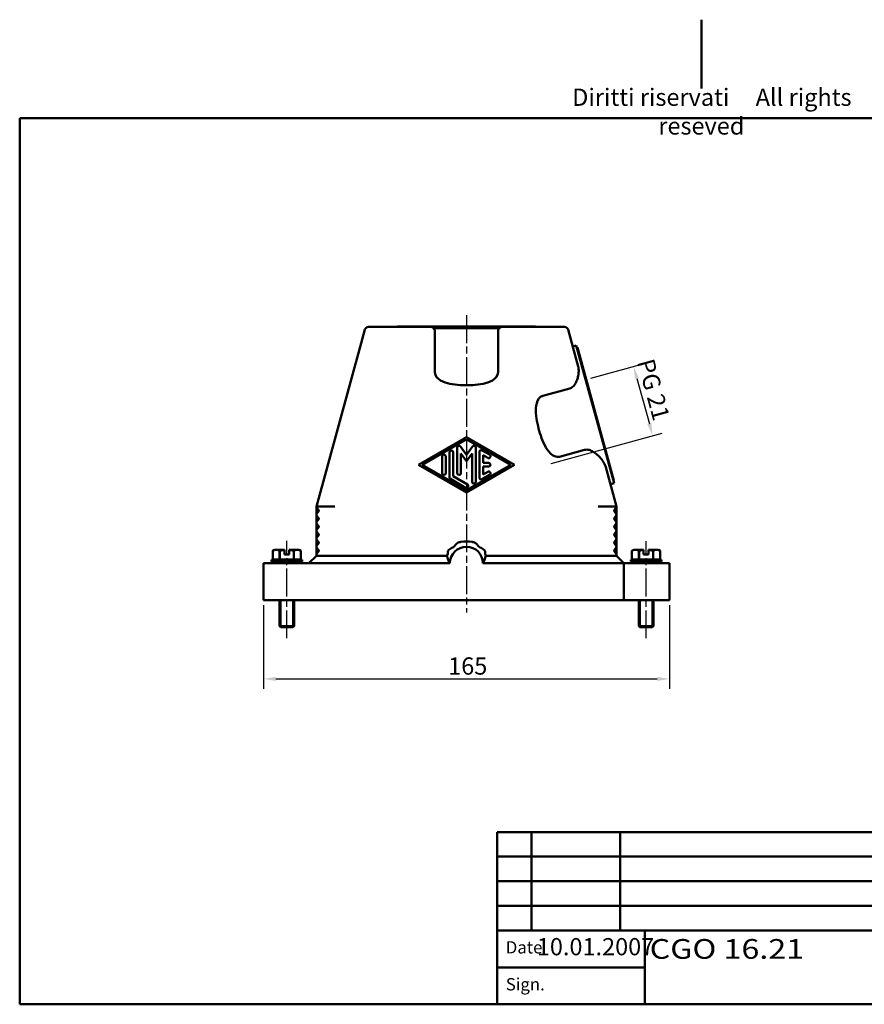
# Model space of a CAD drawing. Extents: x 20 to 574, y 20 to 420.
# Drawn here: x 20 to 363, y 20 to 420 of the extents above; entities that cross this region are included whole.
import ezdxf
from ezdxf.enums import TextEntityAlignment as Align

# ---------------------------------------------------------------- set-up
doc = ezdxf.new("R2010")
doc.units = 0
doc.header["$LTSCALE"] = 2
doc.linetypes.add('CHAIN', pattern=[0.3543, 0.2362, -0.0295, 0.0591, -0.0295])
doc.linetypes.add('DASH_DOT', pattern=[0.37, 0.24, -0.06, 0.01, -0.06])
for name, color, linetype, lineweight in [('Bemaßungen(TC_020513_DIN)', 7, 'Continuous', 25), ('Gewinde(TC_020513_DIN)', 7, 'Continuous', 25), ('Mittellinie(TC_020513_DIN)', 7, 'DASH_DOT', 25), ('Schraffur', 179, 'Continuous', 9), ('Sichtbare Kanten(TC_020513_DIN)', 7, 'Continuous', 50), ('Skizziergeometrie(ISO)', 7, 'Continuous', 50), ('Symbole(ISO)', 7, 'Continuous', 25)]:
    doc.layers.add(name, color=color, linetype=linetype, lineweight=lineweight)
doc.styles.add('Aktuell-BSI', font='ARIAL.TTF')
doc.styles.add('Kopie von TC 5 mm', font='ARIAL.TTF', dxfattribs={"width": 1.2})
doc.styles.add('TC 2_5 mm', font='ARIAL.TTF', dxfattribs={"width": 0.9})
doc.styles.add('TC 3_5 mm', font='ARIAL.TTF', dxfattribs={"width": 0.8})
doc.styles.add('TC 5 mm', font='ARIAL.TTF', dxfattribs={"width": 0.9})
doc.dimstyles.new('STANDARD-TC_020513_DIN', dxfattribs={"dimscale": 2, "dimtxt": 3.5, "dimasz": 2.5, "dimexe": 2, "dimexo": 1, "dimgap": 0.8, "dimtad": 1, "dimrnd": 1e-08, "dimzin": 12, "dimtxsty": 'Aktuell-BSI', "dimcen": 0.09, "dimdle": 10, "dimclrd": 7, "dimclre": 7, "dimclrt": 7, "dimadec": 0, "dimazin": 3, "dimtfac": 1, "dimtmove": 0, "dimatfit": 3, "dimfxl": 1, "dimtolj": 1, "dimtzin": 0, "dimlwd": 25, "dimlwe": 25, "dimarcsym": 0})

# ---------------------------------------------------------------- blocks, each defined once
blk = doc.blocks.new('Ränder Ilme Rahmen A4 quer')
at = {"layer": 'Skizziergeometrie(ISO)'}
for p, q in [((148.5, 210), (148.5, 196)), ((10, 10), (10, 190)), ((10, 190), (287, 190)), ((10, 10), (287, 10))]:
    blk.add_line(p, q, dxfattribs=at)
at = {"layer": 'Symbole(ISO)', "color": 7, "insert": (148.5, 196), "char_height": 3.5, "attachment_point": 2, "style": 'TC 2_5 mm'}
blk.add_mtext('\\fISOCPEUR|b0|i0;\\H3.5000;    Diritti riservati     All rights reseved', dxfattribs=at)
blk = doc.blocks.new('Schriftfelder Ilme')
at = {"layer": 'Schraffur'}
h = blk.add_hatch(color=7, dxfattribs=at)
edge = h.paths.add_edge_path()
edge.add_line((188.49, 14.02), (186.32, 15.27))
edge.add_line((186.32, 15.27), (186.32, 19.94))
edge.add_arc((185.99, 19.94), 0.333, 0, 180)
edge.add_line((185.66, 19.94), (185.66, 15.27))
edge.add_arc((186.32, 15.27), 0.667, 180, 240.0184)
edge.add_line((185.99, 14.69), (188.16, 13.44))
edge.add_arc((188.32, 13.73), 0.333, 240.0184, 420.0184)
h = blk.add_hatch(color=7, dxfattribs=at)
edge = h.paths.add_edge_path()
edge.add_line((188.66, 18.85), (187.48, 20.89))
edge.add_arc((187.25, 20.75), 0.265, 30, 180)
edge.add_line((186.99, 20.75), (186.99, 15.85))
edge.add_arc((187.32, 15.85), 0.333, 180, 360)
edge.add_line((187.66, 15.85), (187.66, 19.25))
edge.add_line((187.66, 19.25), (188.51, 17.77))
edge.add_arc((188.66, 17.85), 0.167, 210, 330)
edge.add_line((188.8, 17.77), (189.66, 19.25))
edge.add_line((189.66, 19.25), (189.66, 14.29))
edge.add_arc((189.99, 14.29), 0.333, 180, 360)
edge.add_line((190.32, 14.29), (190.32, 20.75))
edge.add_arc((190.06, 20.75), 0.265, 0, 150)
edge.add_line((189.83, 20.89), (188.66, 18.85))
h = blk.add_hatch(color=7, dxfattribs=at)
edge = h.paths.add_edge_path()
edge.add_arc((192.69, 15.85), 0.333, 299.9816, 479.9816)
edge.add_line((192.52, 16.14), (191.66, 15.63))
edge.add_line((191.66, 15.63), (191.66, 17.17))
edge.add_line((191.66, 17.17), (192.69, 17.17))
edge.add_arc((192.69, 17.5), 0.333, 270, 450)
edge.add_line((192.69, 17.83), (191.66, 17.83))
edge.add_line((191.66, 17.83), (191.66, 19.37))
edge.add_line((191.66, 19.37), (192.52, 18.87))
edge.add_arc((192.69, 19.15), 0.333, 240.0184, 420.0184)
edge.add_line((192.86, 19.44), (191.49, 20.23))
edge.add_arc((191.32, 19.94), 0.333, 60.0184, 180)
edge.add_line((190.99, 19.94), (190.99, 15.06))
edge.add_arc((191.32, 15.06), 0.333, 180, 299.9816)
edge.add_line((191.49, 14.77), (192.86, 15.56))
h = blk.add_hatch(color=7, dxfattribs=at)
edge = h.paths.add_edge_path()
edge.add_arc((184.66, 19.15), 0.333, 0, 180)
edge.add_line((184.32, 19.15), (184.32, 15.85))
edge.add_arc((184.66, 15.85), 0.333, 180, 360)
edge.add_line((184.99, 15.85), (184.99, 19.15))
for p, q in [((186.99, 20.75), (186.99, 15.85)), ((188.66, 18.85), (187.48, 20.89)), ((189.83, 20.89), (188.66, 18.85)), ((190.32, 14.29), (190.32, 20.75)), ((191.49, 20.23, 10), (192.86, 19.44, 10)), ((184.32, 15.85, 10), (184.32, 19.15, 10)), ((184.99, 19.15, 10), (184.99, 15.85, 10)), ((185.66, 19.94), (185.66, 15.27)), ((186.32, 15.27), (186.32, 19.94)), ((187.66, 19.25), (188.51, 17.77)), ((187.66, 15.85), (187.66, 19.25)), ((188.8, 17.77), (189.66, 19.25)), ((189.66, 19.25), (189.66, 14.29)), ((190.99, 15.06, 10), (190.99, 19.94, 10)), ((191.66, 19.37, 10), (191.66, 17.83, 10)), ((192.52, 18.87, 10), (191.66, 19.37, 10)), ((191.66, 17.83, 10), (192.69, 17.83, 10)), ((191.66, 17.17, 10), (191.66, 15.63, 10)), ((192.69, 17.17, 10), (191.66, 17.17, 10)), ((191.66, 15.63, 10), (192.52, 16.14, 10)), ((185.99, 14.69), (188.16, 13.44)), ((188.49, 14.02), (186.32, 15.27)), ((192.86, 15.56, 10), (191.49, 14.77, 10))]:
    blk.add_line(p, q)
for centre, radius, start, end in [((185.99, 19.94), 0.333, 0, 180), ((187.25, 20.75), 0.265, 30, 180), ((190.06, 20.75), 0.265, 0, 150), ((191.32, 19.94, 10), 0.333, 60.0184, 180), ((184.66, 19.15, 10), 0.333, 0, 180), ((192.69, 19.15, 10), 0.333, 240.0184, 60.0184), ((188.66, 17.85), 0.167, 210, 330), ((192.69, 15.85, 10), 0.333, 299.9816, 119.9816), ((192.69, 17.5, 10), 0.333, 270, 90), ((184.66, 15.85, 10), 0.333, 180, 0), ((186.32, 15.27), 0.667, 180, 240.0184), ((187.32, 15.85), 0.333, 180, 0), ((188.32, 13.73), 0.333, 240.0184, 60.0184), ((189.99, 14.29), 0.333, 180, 0), ((191.32, 15.06, 10), 0.333, 180, 299.9816)]:
    blk.add_arc(centre, radius, start, end)
at = {"layer": 'Skizziergeometrie(ISO)'}
for p, q in [((19.98, 45), (199.98, 45)), ((19.98, 45), (19.98, 10)), ((26.98, 45), (26.98, 25)), ((44.98, 45), (44.98, 25)), ((19.98, 40), (199.98, 40)), ((19.98, 35), (199.98, 35)), ((19.98, 30), (199.98, 30)), ((19.98, 25), (199.98, 25)), ((49.98, 10), (49.98, 25)), ((159.98, 25), (159.98, 10)), ((177.33, 25), (177.33, 10)), ((180.24, 17.65), (188.66, 22.5)), ((188.66, 22.5), (197.07, 17.65)), ((186.99, 15.85), (186.99, 20.75)), ((187.48, 20.89), (188.66, 18.85)), ((189.83, 20.89), (188.66, 18.85)), ((190.32, 14.29), (190.32, 20.75)), ((191.49, 20.23), (192.86, 19.44)), ((184.32, 15.85), (184.32, 19.15)), ((184.99, 19.15), (184.99, 15.85)), ((185.66, 15.27), (185.66, 19.94)), ((186.32, 19.94), (186.32, 15.27)), ((187.66, 19.25), (187.66, 15.85)), ((188.51, 17.77), (187.66, 19.25)), ((189.66, 19.25), (188.8, 17.77)), ((189.66, 14.29), (189.66, 19.25)), ((190.99, 15.06), (190.99, 19.94)), ((191.66, 19.37), (191.66, 17.83)), ((192.52, 18.87), (191.66, 19.37)), ((19.98, 17.5), (49.98, 17.5)), ((188.66, 12.5), (180.24, 17.36)), ((197.07, 17.36), (188.66, 12.5)), ((191.66, 17.83), (192.69, 17.83)), ((191.66, 17.17), (191.66, 15.63)), ((192.69, 17.17), (191.66, 17.17)), ((191.66, 15.63), (192.52, 16.14)), ((188.16, 13.44), (185.99, 14.69)), ((186.32, 15.27), (188.49, 14.02)), ((192.86, 15.56), (191.49, 14.77))]:
    blk.add_line(p, q, dxfattribs=at)
for centre, radius, start, end in [((185.99, 19.94), 0.333, 0, 180), ((187.25, 20.75), 0.265, 30, 180), ((190.06, 20.75), 0.265, 0, 150), ((191.32, 19.94), 0.333, 60.0184, 180), ((184.66, 19.15), 0.333, 0, 180), ((192.69, 19.15), 0.333, 240.0184, 60.0184), ((180.32, 17.5), 0.167, 119.9816, 240.0184), ((188.66, 17.85), 0.167, 210, 330), ((192.69, 15.85), 0.333, 299.9816, 119.9816), ((192.69, 17.5), 0.333, 270, 90), ((196.99, 17.5), 0.167, 299.9816, 60.0184), ((184.66, 15.85), 0.333, 180, 0), ((186.32, 15.27), 0.667, 180, 240.0184), ((187.32, 15.85), 0.333, 180, 0), ((188.32, 13.73), 0.333, 240.0184, 60.0184), ((189.99, 14.29), 0.333, 180, 0), ((191.32, 15.06), 0.333, 180, 299.9816)]:
    blk.add_arc(centre, radius, start, end, dxfattribs=at)
at = {"layer": 'Symbole(ISO)', "color": 7}
for s, insert, char_height, width, attachment_point, style in [('Scale', (168.66, 22.5), 2.5, 17.3406, 5, 'TC 2_5 mm'), (' Date', (20.98, 21.25), 2.5, 8.9975, 4, 'TC 2_5 mm'), ('10.01.2007', (39.98, 21.25), 3.5, 20.9533, 5, 'TC 3_5 mm'), (' Sign.', (20.98, 13.75), 2.5, 8.971, 4, 'TC 2_5 mm')]:
    blk.add_mtext(s, dxfattribs=dict(at, insert=insert, char_height=char_height, width=width, attachment_point=attachment_point, style=style))
at = {"layer": 'Symbole(ISO)', "color": 7, "style": 'Kopie von TC 5 mm', "width": 1.2}
blk.add_attdef('BAUTEILNUMMER', text='', height=4, dxfattribs=at).set_placement((50.98, 21.25), align=Align.MIDDLE_LEFT)
at = {"layer": 'Symbole(ISO)', "color": 7, "style": 'TC 5 mm', "width": 0.9}
blk.add_attdef('FirstViewScale', text='', height=5, dxfattribs=at).set_placement((168.66, 15), align=Align.MIDDLE_CENTER)
blk = doc.blocks.new('*D11')
at = {"layer": 'Bemaßungen(TC_020513_DIN)', "color": 7, "linetype": 'Continuous', "lineweight": 25}
for p, q in [((252.14, 274.35), (273.36, 280.16)), ((270.82, 274.28), (275.87, 255.86)), ((236.01, 239.75), (281.05, 252.09))]:
    blk.add_line(p, q, dxfattribs=at)
at = {"layer": 'Bemaßungen(TC_020513_DIN)', "color": 7, "linetype": 'Continuous'}
for points in [[(271.62, 274.5), (270.02, 274.06), (269.5, 279.11)], [(276.67, 256.08), (275.06, 255.64), (277.19, 251.04)]]:
    blk.add_solid(points, dxfattribs=at)
at = {"layer": 'Defpoints', "color": 0, "linetype": 'Continuous'}
for p in [(250.21, 273.82), (277.19, 251.04), (234.08, 239.23)]:
    blk.add_point(p, dxfattribs=at)
at = {"layer": 'Bemaßungen(TC_020513_DIN)', "color": 7, "linetype": 'Continuous', "lineweight": 25, "insert": (277.06, 284.94), "char_height": 7, "attachment_point": 1, "rotation": 285.32, "style": 'Aktuell-BSI'}
blk.add_mtext('\\A1; PG 21', dxfattribs=at)
blk = doc.blocks.new('*D12')
at = {"layer": 'Bemaßungen(TC_020513_DIN)', "color": 7, "linetype": 'Continuous', "lineweight": 25}
for p, q in [((119.05, 182.19), (119.05, 148.19)), ((284.05, 182.19), (284.05, 148.19)), ((124.05, 152.19), (279.05, 152.19))]:
    blk.add_line(p, q, dxfattribs=at)
at = {"layer": 'Bemaßungen(TC_020513_DIN)', "color": 7, "linetype": 'Continuous'}
for points in [[(124.05, 153.02), (124.05, 151.35), (119.05, 152.19)], [(279.05, 153.02), (279.05, 151.35), (284.05, 152.19)]]:
    blk.add_solid(points, dxfattribs=at)
at = {"layer": 'Defpoints', "color": 0, "linetype": 'Continuous'}
for p in [(119.05, 184.19), (284.05, 184.19), (284.05, 152.19)]:
    blk.add_point(p, dxfattribs=at)
at = {"layer": 'Bemaßungen(TC_020513_DIN)', "color": 7, "linetype": 'Continuous', "lineweight": 25, "insert": (194.12, 160.93), "char_height": 7, "attachment_point": 1, "style": 'Aktuell-BSI'}
blk.add_mtext('\\A1;165', dxfattribs=at)

msp = doc.modelspace()

# ---------------------------------------------------------------- linework, layer by layer
at = {"layer": 'Gewinde(TC_020513_DIN)'}
for p, q in [((126.153, 184.187), (126.153, 173.687)), ((130.955, 173.687), (130.955, 184.187)), ((272.153, 184.187), (272.153, 173.687)), ((276.955, 173.687), (276.955, 184.187))]:
    msp.add_line(p, q, dxfattribs=at)
at = {"layer": 'Mittellinie(TC_020513_DIN)', "linetype": 'CHAIN', "ltscale": 23.990969}
for p, q in [((201.554, 299.959), (201.554, 179.187)), ((128.554, 168.687), (128.554, 208.3)), ((274.554, 168.687), (274.554, 208.198))]:
    msp.add_line(p, q, dxfattribs=at)
at = {"layer": 'Sichtbare Kanten(TC_020513_DIN)'}
for p, q in [((160.251, 294.083), (158.747, 288.593)), ((165.194, 295.187), (161.698, 295.187)), ((186.993, 295.187), (165.194, 295.187)), ((173.554, 295.387), (229.554, 295.387)), ((173.554, 295.387), (173.554, 295.187)), ((186.993, 295.187), (216.114, 295.187)), ((215.145, 294.687), (187.963, 294.687)), ((188.708, 276.687), (188.708, 293.687)), ((214.399, 293.687), (214.399, 276.687)), ((237.913, 295.187), (216.114, 295.187)), ((229.554, 295.387), (229.554, 295.187)), ((241.409, 295.187), (237.913, 295.187)), ((242.856, 294.083), (244.36, 288.593)), ((158.747, 288.593), (140.554, 222.187)), ((244.36, 288.593), (246.945, 279.158)), ((246.199, 287.704), (244.715, 287.297)), ((246.199, 287.704), (261.523, 231.765)), ((246.656, 286.792), (246.463, 286.739)), ((246.656, 286.792), (261.452, 232.782)), ((232.624, 267.235), (243.538, 270.225)), ((182.054, 239.187), (201.554, 250.437)), ((201.554, 249.571), (183.555, 239.187)), ((201.554, 250.437), (221.054, 239.187)), ((219.553, 239.187), (201.554, 249.571)), ((194.654, 234.083), (194.654, 244.291)), ((196.154, 244.291), (196.154, 234.516)), ((197.804, 235.813), (197.804, 246.108)), ((199.161, 246.548), (201.554, 243.244)), ((201.554, 243.244), (203.946, 246.548)), ((205.304, 246.108), (205.304, 232.265)), ((206.804, 233.996), (206.804, 244.378)), ((207.928, 245.027), (210.928, 243.297)), ((249.53, 245.229), (239.412, 242.457)), ((191.654, 235.813), (191.654, 242.56)), ((193.154, 242.56), (193.154, 235.813)), ((199.304, 243.794), (199.304, 235.813)), ((201.554, 240.687), (199.304, 243.794)), ((203.804, 243.794), (201.554, 240.687)), ((203.804, 232.265), (203.804, 243.794)), ((208.304, 243.079), (208.304, 239.937)), ((210.179, 241.997), (208.304, 243.079)), ((201.554, 227.937), (182.054, 239.187)), ((183.555, 239.187), (201.554, 228.803)), ((201.554, 228.803), (219.553, 239.187)), ((221.054, 239.187), (201.554, 227.937)), ((208.304, 239.937), (210.554, 239.937)), ((208.304, 238.437), (208.304, 235.295)), ((210.554, 238.437), (208.304, 238.437)), ((208.304, 235.295), (210.179, 236.376)), ((258.156, 238.239), (262.554, 222.187)), ((201.179, 229.885), (195.029, 233.433)), ((196.154, 234.516), (201.928, 231.184)), ((210.928, 235.077), (207.928, 233.346)), ((261.452, 232.782), (261.259, 232.729)), ((261.523, 231.765), (260.041, 231.359)), ((140.554, 222.187), (148.054, 222.187)), ((140.554, 218.937), (140.554, 222.187)), ((140.66, 221.879), (141.448, 220.87)), ((141.448, 220.254), (140.66, 219.245)), ((255.054, 222.187), (262.554, 222.187)), ((262.448, 221.879), (261.66, 220.87)), ((261.66, 220.254), (262.448, 219.245)), ((262.554, 222.187), (262.554, 218.937)), ((140.554, 215.687), (140.554, 218.937)), ((140.66, 218.629), (141.448, 217.62)), ((141.448, 217.004), (140.66, 215.995)), ((262.448, 218.629), (261.66, 217.62)), ((261.66, 217.004), (262.448, 215.995)), ((262.554, 218.937), (262.554, 215.687)), ((140.554, 212.437), (140.554, 215.687)), ((140.554, 209.187), (140.554, 212.437)), ((140.66, 215.379), (141.448, 214.37)), ((141.448, 213.754), (140.66, 212.745)), ((140.66, 212.129), (141.448, 211.12)), ((262.448, 215.379), (261.66, 214.37)), ((261.66, 213.754), (262.448, 212.745)), ((262.448, 212.129), (261.66, 211.12)), ((262.554, 215.687), (262.554, 212.437)), ((262.554, 212.437), (262.554, 209.187)), ((140.554, 205.937), (140.554, 209.187)), ((141.448, 210.504), (140.66, 209.495)), ((140.66, 208.879), (141.448, 207.87)), ((261.66, 210.504), (262.448, 209.495)), ((262.448, 208.879), (261.66, 207.87)), ((262.554, 209.187), (262.554, 205.937)), ((123.554, 204.687), (122.804, 204.254)), ((122.804, 204.254), (122.804, 204.254)), ((122.804, 200.687), (122.804, 204.254)), ((122.804, 200.687), (122.804, 204.254)), ((124.224, 204.687), (123.554, 204.687)), ((127.554, 204.687), (124.224, 204.687)), ((125.643, 204.254), (125.714, 204.254)), ((125.643, 204.254), (125.643, 200.687)), ((125.714, 200.687), (125.714, 204.254)), ((127.554, 204.687), (127.554, 204.63)), ((127.554, 202.687), (127.554, 204.63)), ((132.884, 204.687), (129.554, 204.687)), ((129.554, 204.63), (129.554, 204.687)), ((129.554, 204.63), (129.554, 202.687)), ((131.393, 204.254), (131.464, 204.254)), ((131.393, 204.254), (131.393, 200.687)), ((131.464, 200.687), (131.464, 204.254)), ((133.554, 204.687), (132.884, 204.687)), ((133.554, 204.687), (134.304, 204.254)), ((134.304, 204.254), (134.304, 204.254)), ((134.304, 204.254), (134.304, 200.687)), ((134.304, 200.687), (134.304, 204.254)), ((140.554, 202.687), (140.554, 205.937)), ((141.448, 207.254), (140.66, 206.245)), ((140.66, 205.629), (141.448, 204.62)), ((141.448, 204.004), (140.66, 202.995)), ((261.66, 207.254), (262.448, 206.245)), ((262.448, 205.629), (261.66, 204.62)), ((261.66, 204.004), (262.448, 202.995)), ((262.554, 205.937), (262.554, 202.687)), ((269.554, 204.687), (268.804, 204.254)), ((268.804, 204.254), (268.804, 204.254)), ((268.804, 200.687), (268.804, 204.254)), ((268.804, 200.687), (268.804, 204.254)), ((270.224, 204.687), (269.554, 204.687)), ((273.554, 204.687), (270.224, 204.687)), ((271.643, 204.254), (271.714, 204.254)), ((271.643, 204.254), (271.643, 200.687)), ((271.714, 200.687), (271.714, 204.254)), ((273.554, 204.687), (273.554, 204.63)), ((273.554, 202.687), (273.554, 204.63)), ((278.884, 204.687), (275.554, 204.687)), ((275.554, 204.63), (275.554, 204.687)), ((275.554, 204.63), (275.554, 202.687)), ((277.393, 204.254), (277.464, 204.254)), ((277.393, 204.254), (277.393, 200.687)), ((277.464, 200.687), (277.464, 204.254)), ((279.554, 204.687), (278.884, 204.687)), ((279.554, 204.687), (280.304, 204.254)), ((280.304, 204.254), (280.304, 204.254)), ((280.304, 204.254), (280.304, 200.687)), ((280.304, 200.687), (280.304, 204.254)), ((125.554, 200.687), (122.304, 200.507)), ((134.804, 200.507), (122.304, 200.507)), ((122.304, 200.187), (122.304, 200.507)), ((134.804, 200.187), (122.304, 200.187)), ((122.304, 199.866), (122.304, 200.187)), ((125.643, 200.687), (122.804, 200.687)), ((122.804, 200.687), (122.804, 200.687)), ((125.714, 200.687), (125.643, 200.687)), ((131.393, 200.687), (125.714, 200.687)), ((129.554, 202.687), (127.554, 202.687)), ((131.464, 200.687), (131.393, 200.687)), ((134.304, 200.687), (131.464, 200.687)), ((131.554, 200.687), (134.804, 200.507)), ((134.304, 200.687), (134.304, 200.687)), ((134.804, 200.187), (134.804, 200.507)), ((134.804, 199.866), (134.804, 200.187)), ((140.554, 202.187), (137.554, 199.187)), ((140.554, 202.187), (140.554, 202.687)), ((140.554, 202.187), (148.054, 202.187)), ((193.673, 202.187), (148.054, 202.187)), ((255.054, 202.187), (209.434, 202.187)), ((255.054, 202.187), (262.554, 202.187)), ((262.554, 202.187), (262.554, 202.687)), ((265.554, 199.187), (262.554, 202.187)), ((271.554, 200.687), (268.304, 200.507)), ((280.804, 200.507), (268.304, 200.507)), ((268.304, 200.187), (268.304, 200.507)), ((280.804, 200.187), (268.304, 200.187)), ((268.304, 199.866), (268.304, 200.187)), ((271.643, 200.687), (268.804, 200.687)), ((268.804, 200.687), (268.804, 200.687)), ((271.714, 200.687), (271.643, 200.687)), ((277.393, 200.687), (271.714, 200.687)), ((275.554, 202.687), (273.554, 202.687)), ((277.464, 200.687), (277.393, 200.687)), ((280.304, 200.687), (277.464, 200.687)), ((277.554, 200.687), (280.804, 200.507)), ((280.304, 200.687), (280.304, 200.687)), ((280.804, 200.187), (280.804, 200.507)), ((280.804, 199.866), (280.804, 200.187)), ((119.054, 199.187), (125.054, 199.187)), ((119.054, 199.187), (119.054, 184.187)), ((134.804, 199.866), (122.304, 199.866)), ((125.554, 199.687), (122.304, 199.866)), ((125.554, 199.687), (122.304, 199.512)), ((134.804, 199.512), (122.304, 199.512)), ((122.304, 199.187), (122.304, 199.512)), ((148.054, 199.187), (125.054, 199.187)), ((131.554, 199.687), (125.554, 199.687)), ((131.554, 199.687), (134.804, 199.866)), ((131.554, 199.687), (134.804, 199.512)), ((134.804, 199.187), (134.804, 199.512)), ((194.854, 199.187), (148.054, 199.187)), ((208.254, 199.187), (255.054, 199.187)), ((255.054, 199.187), (265.554, 199.187)), ((271.554, 199.187), (265.554, 199.187)), ((265.554, 184.187), (265.554, 199.187)), ((280.804, 199.866), (268.304, 199.866)), ((271.554, 199.687), (268.304, 199.866)), ((271.554, 199.687), (268.304, 199.512)), ((280.804, 199.512), (268.304, 199.512)), ((268.304, 199.187), (268.304, 199.512)), ((277.554, 199.687), (271.554, 199.687)), ((278.054, 199.187), (271.554, 199.187)), ((277.554, 199.687), (280.804, 199.866)), ((277.554, 199.687), (280.804, 199.512)), ((278.054, 199.187), (284.054, 199.187)), ((280.804, 199.187), (280.804, 199.512)), ((284.054, 184.187), (284.054, 199.187)), ((125.054, 184.187), (119.054, 184.187)), ((255.054, 184.187), (125.054, 184.187)), ((125.554, 173.687), (125.554, 184.187)), ((131.554, 173.687), (131.554, 184.187)), ((265.554, 184.187), (255.054, 184.187)), ((265.554, 184.187), (271.554, 184.187)), ((271.554, 173.687), (271.554, 184.187)), ((278.054, 184.187), (271.554, 184.187)), ((277.554, 173.687), (277.554, 184.187)), ((284.054, 184.187), (278.054, 184.187)), ((131.554, 173.687), (125.554, 173.687)), ((126.054, 173.187), (125.554, 173.687)), ((131.554, 173.687), (125.554, 173.687)), ((131.054, 173.187), (126.054, 173.187)), ((131.054, 173.187), (131.554, 173.687)), ((277.554, 173.687), (271.554, 173.687)), ((272.054, 173.187), (271.554, 173.687)), ((277.554, 173.687), (271.554, 173.687)), ((277.054, 173.187), (272.054, 173.187)), ((277.054, 173.187), (277.554, 173.687))]:
    msp.add_line(p, q, dxfattribs=at)
at = {"layer": 'Sichtbare Kanten(TC_020513_DIN)', "flags": 128}
for points in [[(187.963, 294.687), (187.981, 294.737), (187.991, 294.787), (187.991, 294.835), (187.981, 294.88), (187.962, 294.921), (187.937, 294.957), (187.906, 294.989), (187.868, 295.018), (187.826, 295.044), (187.779, 295.068), (187.729, 295.088), (187.677, 295.106), (187.623, 295.121), (187.57, 295.134), (187.516, 295.145), (187.462, 295.155), (187.407, 295.163), (187.351, 295.17), (187.293, 295.176), (187.235, 295.181), (187.176, 295.184), (187.116, 295.187), (187.056, 295.188), (186.995, 295.189)], [(188.708, 293.687), (188.706, 293.743), (188.7, 293.798), (188.69, 293.851), (188.677, 293.904), (188.659, 293.956), (188.639, 294.006), (188.616, 294.055), (188.59, 294.103), (188.561, 294.15), (188.53, 294.195), (188.497, 294.24), (188.462, 294.282), (188.425, 294.324), (188.387, 294.364), (188.347, 294.403), (188.306, 294.44), (188.265, 294.475), (188.222, 294.51), (188.18, 294.542), (188.137, 294.574), (188.094, 294.603), (188.051, 294.632), (188.007, 294.66), (187.963, 294.687)], [(215.145, 294.687), (215.1, 294.66), (215.056, 294.632), (215.013, 294.603), (214.97, 294.574), (214.928, 294.542), (214.885, 294.51), (214.843, 294.475), (214.801, 294.44), (214.761, 294.403), (214.721, 294.364), (214.682, 294.324), (214.646, 294.282), (214.61, 294.24), (214.577, 294.195), (214.546, 294.15), (214.518, 294.103), (214.491, 294.055), (214.468, 294.006), (214.448, 293.956), (214.431, 293.904), (214.417, 293.851), (214.407, 293.798), (214.401, 293.743), (214.399, 293.687)], [(216.113, 295.189), (216.052, 295.188), (215.991, 295.187), (215.931, 295.184), (215.872, 295.181), (215.814, 295.176), (215.757, 295.17), (215.701, 295.163), (215.645, 295.155), (215.591, 295.145), (215.538, 295.134), (215.484, 295.121), (215.43, 295.106), (215.378, 295.088), (215.328, 295.068), (215.282, 295.044), (215.239, 295.018), (215.202, 294.989), (215.17, 294.957), (215.145, 294.921), (215.126, 294.88), (215.117, 294.835), (215.117, 294.787), (215.127, 294.737), (215.145, 294.687)], [(214.399, 276.687), (214.201, 275.671), (213.683, 274.784), (212.966, 274.06), (212.103, 273.46), (211.177, 272.988), (210.258, 272.627), (209.29, 272.33), (208.285, 272.09), (207.252, 271.899), (206.202, 271.752), (205.146, 271.641), (204.095, 271.563), (203.058, 271.516), (202.047, 271.493), (201.061, 271.493), (200.049, 271.516), (199.012, 271.563), (197.961, 271.641), (196.905, 271.752), (195.856, 271.899), (194.823, 272.09), (193.817, 272.33), (192.85, 272.627), (191.93, 272.988), (191.004, 273.46), (190.142, 274.06), (189.424, 274.784), (188.906, 275.671), (188.708, 276.687)], [(243.538, 270.225), (243.945, 270.371), (244.325, 270.577), (244.672, 270.829), (244.985, 271.117), (245.269, 271.434), (245.524, 271.771), (245.754, 272.122), (245.957, 272.477), (246.144, 272.846), (246.318, 273.233), (246.477, 273.635), (246.622, 274.051), (246.752, 274.478), (246.866, 274.913), (246.962, 275.355), (247.042, 275.8), (247.103, 276.246), (247.144, 276.689), (247.166, 277.125), (247.166, 277.554), (247.145, 277.973), (247.102, 278.381), (247.035, 278.777), (246.945, 279.158)], [(239.412, 242.457), (238.38, 242.38), (237.388, 242.645), (236.5, 243.146), (235.694, 243.819), (234.993, 244.587), (234.402, 245.379), (233.86, 246.233), (233.363, 247.14), (232.906, 248.086), (232.486, 249.059), (232.101, 250.048), (231.748, 251.041), (231.428, 252.029), (231.139, 252.998), (230.879, 253.95), (230.633, 254.931), (230.405, 255.944), (230.202, 256.978), (230.03, 258.025), (229.895, 259.077), (229.806, 260.123), (229.772, 261.157), (229.803, 262.168), (229.908, 263.15), (230.119, 264.168), (230.47, 265.159), (230.978, 266.042), (231.697, 266.776), (232.624, 267.235)], [(258.156, 238.239), (258.019, 238.674), (257.847, 239.112), (257.642, 239.551), (257.406, 239.991), (257.141, 240.429), (256.848, 240.865), (256.53, 241.297), (256.191, 241.72), (255.836, 242.129), (255.466, 242.524), (255.085, 242.901), (254.694, 243.259), (254.298, 243.595), (253.897, 243.907), (253.491, 244.195), (253.078, 244.46), (252.659, 244.696), (252.238, 244.901), (251.815, 245.072), (251.377, 245.208), (250.922, 245.301), (250.457, 245.341), (249.991, 245.319), (249.53, 245.229)], [(124.224, 204.687), (124.167, 204.686), (124.11, 204.684), (124.053, 204.68), (123.996, 204.675), (123.94, 204.668), (123.883, 204.66), (123.826, 204.651), (123.769, 204.64), (123.712, 204.627), (123.654, 204.613), (123.597, 204.598), (123.539, 204.581), (123.481, 204.562), (123.422, 204.542), (123.363, 204.521), (123.303, 204.498), (123.243, 204.473), (123.183, 204.447), (123.121, 204.419), (123.059, 204.389), (122.997, 204.358), (122.933, 204.325), (122.869, 204.29), (122.804, 204.254)], [(125.643, 204.254), (125.578, 204.29), (125.514, 204.325), (125.45, 204.358), (125.388, 204.389), (125.326, 204.419), (125.265, 204.447), (125.204, 204.473), (125.144, 204.498), (125.084, 204.521), (125.025, 204.542), (124.966, 204.562), (124.908, 204.581), (124.85, 204.598), (124.793, 204.613), (124.735, 204.627), (124.678, 204.64), (124.621, 204.651), (124.564, 204.66), (124.508, 204.668), (124.451, 204.675), (124.394, 204.68), (124.337, 204.684), (124.281, 204.686), (124.224, 204.687)], [(127.554, 204.63), (127.481, 204.621), (127.408, 204.612), (127.335, 204.602), (127.262, 204.592), (127.189, 204.581), (127.115, 204.57), (127.041, 204.558), (126.967, 204.545), (126.892, 204.532), (126.817, 204.518), (126.741, 204.503), (126.666, 204.488), (126.589, 204.472), (126.513, 204.456), (126.435, 204.438), (126.358, 204.421), (126.279, 204.402), (126.201, 204.383), (126.121, 204.363), (126.041, 204.343), (125.96, 204.322), (125.879, 204.3), (125.797, 204.277), (125.714, 204.254)], [(131.393, 204.254), (131.31, 204.277), (131.228, 204.3), (131.147, 204.322), (131.066, 204.343), (130.986, 204.363), (130.907, 204.383), (130.828, 204.402), (130.75, 204.421), (130.672, 204.438), (130.595, 204.456), (130.518, 204.472), (130.442, 204.488), (130.366, 204.503), (130.29, 204.518), (130.215, 204.532), (130.141, 204.545), (130.066, 204.558), (129.992, 204.57), (129.919, 204.581), (129.845, 204.592), (129.772, 204.602), (129.699, 204.612), (129.626, 204.621), (129.554, 204.63)], [(132.884, 204.687), (132.827, 204.686), (132.77, 204.684), (132.713, 204.68), (132.657, 204.675), (132.6, 204.668), (132.543, 204.66), (132.486, 204.651), (132.429, 204.64), (132.372, 204.627), (132.315, 204.613), (132.257, 204.598), (132.199, 204.581), (132.141, 204.562), (132.082, 204.542), (132.023, 204.521), (131.964, 204.498), (131.904, 204.473), (131.843, 204.447), (131.782, 204.419), (131.72, 204.389), (131.657, 204.358), (131.594, 204.325), (131.529, 204.29), (131.464, 204.254)], [(134.304, 204.254), (134.238, 204.29), (134.174, 204.325), (134.111, 204.358), (134.048, 204.389), (133.986, 204.419), (133.925, 204.447), (133.864, 204.473), (133.804, 204.498), (133.744, 204.521), (133.685, 204.542), (133.627, 204.562), (133.568, 204.581), (133.511, 204.598), (133.453, 204.613), (133.396, 204.627), (133.338, 204.64), (133.281, 204.651), (133.225, 204.66), (133.168, 204.668), (133.111, 204.675), (133.054, 204.68), (132.998, 204.684), (132.941, 204.686), (132.884, 204.687)], [(194.013, 204.004), (194.014, 204.011), (194.015, 204.018), (194.016, 204.026), (194.017, 204.033), (194.018, 204.04), (194.02, 204.047), (194.022, 204.055), (194.023, 204.062), (194.025, 204.07), (194.027, 204.077), (194.03, 204.085), (194.032, 204.092), (194.034, 204.1), (194.037, 204.108), (194.04, 204.115), (194.042, 204.123), (194.045, 204.131), (194.048, 204.138), (194.052, 204.146), (194.055, 204.154), (194.058, 204.162), (194.062, 204.17), (194.066, 204.177), (194.069, 204.185)], [(194.245, 204.438), (194.252, 204.447), (194.26, 204.455), (194.268, 204.463), (194.276, 204.471), (194.283, 204.479), (194.291, 204.487), (194.299, 204.495), (194.307, 204.503), (194.315, 204.511), (194.323, 204.518), (194.331, 204.526), (194.34, 204.534), (194.348, 204.541), (194.356, 204.549), (194.365, 204.556), (194.373, 204.563), (194.382, 204.571), (194.391, 204.578), (194.399, 204.585), (194.408, 204.592), (194.417, 204.599), (194.426, 204.606), (194.434, 204.613), (194.443, 204.62)], [(196.019, 205.629), (196.056, 205.649), (196.093, 205.67), (196.129, 205.691), (196.165, 205.712), (196.2, 205.734), (196.235, 205.756), (196.271, 205.778), (196.308, 205.802), (196.344, 205.826), (196.381, 205.851), (196.417, 205.877), (196.454, 205.903), (196.49, 205.929), (196.526, 205.956), (196.562, 205.984), (196.596, 206.011), (196.63, 206.039), (196.663, 206.067), (196.694, 206.096), (196.724, 206.124), (196.752, 206.153), (196.779, 206.182), (196.806, 206.213), (196.829, 206.245)], [(197.682, 207.254), (197.691, 207.263), (197.7, 207.271), (197.71, 207.279), (197.72, 207.288), (197.73, 207.296), (197.74, 207.304), (197.751, 207.312), (197.762, 207.32), (197.773, 207.328), (197.784, 207.335), (197.796, 207.343), (197.807, 207.351), (197.819, 207.358), (197.831, 207.366), (197.843, 207.373), (197.855, 207.38), (197.867, 207.387), (197.879, 207.394), (197.891, 207.401), (197.903, 207.408), (197.915, 207.415), (197.928, 207.422), (197.941, 207.429), (197.953, 207.435)], [(198.6, 207.688), (198.629, 207.697), (198.659, 207.706), (198.689, 207.714), (198.719, 207.723), (198.75, 207.731), (198.782, 207.739), (198.814, 207.748), (198.846, 207.756), (198.879, 207.764), (198.912, 207.772), (198.945, 207.78), (198.978, 207.788), (199.012, 207.795), (199.045, 207.803), (199.079, 207.81), (199.113, 207.817), (199.147, 207.824), (199.181, 207.831), (199.216, 207.838), (199.25, 207.845), (199.285, 207.851), (199.32, 207.857), (199.355, 207.863), (199.39, 207.87)], [(203.718, 207.87), (203.753, 207.863), (203.788, 207.857), (203.823, 207.851), (203.858, 207.844), (203.892, 207.838), (203.926, 207.831), (203.96, 207.824), (203.994, 207.817), (204.028, 207.81), (204.061, 207.803), (204.095, 207.796), (204.128, 207.788), (204.16, 207.781), (204.193, 207.773), (204.225, 207.765), (204.258, 207.757), (204.29, 207.749), (204.321, 207.741), (204.353, 207.732), (204.384, 207.724), (204.415, 207.715), (204.446, 207.706), (204.477, 207.697), (204.507, 207.688)], [(205.154, 207.435), (205.166, 207.429), (205.179, 207.422), (205.191, 207.416), (205.203, 207.409), (205.215, 207.402), (205.226, 207.396), (205.238, 207.389), (205.25, 207.382), (205.261, 207.375), (205.273, 207.368), (205.284, 207.361), (205.295, 207.354), (205.306, 207.347), (205.317, 207.339), (205.328, 207.332), (205.339, 207.324), (205.35, 207.317), (205.36, 207.309), (205.371, 207.301), (205.381, 207.292), (205.392, 207.283), (205.404, 207.274), (205.415, 207.264), (205.425, 207.254)], [(206.278, 206.245), (206.302, 206.213), (206.328, 206.182), (206.355, 206.153), (206.383, 206.124), (206.413, 206.096), (206.445, 206.067), (206.477, 206.039), (206.511, 206.011), (206.546, 205.984), (206.581, 205.956), (206.617, 205.929), (206.653, 205.903), (206.69, 205.877), (206.727, 205.851), (206.763, 205.826), (206.8, 205.802), (206.836, 205.778), (206.872, 205.756), (206.907, 205.734), (206.942, 205.712), (206.978, 205.691), (207.014, 205.67), (207.051, 205.649), (207.088, 205.629)], [(208.664, 204.62), (208.673, 204.613), (208.682, 204.606), (208.691, 204.599), (208.699, 204.592), (208.708, 204.585), (208.717, 204.578), (208.725, 204.571), (208.734, 204.563), (208.742, 204.556), (208.751, 204.549), (208.759, 204.541), (208.768, 204.534), (208.776, 204.526), (208.784, 204.518), (208.792, 204.511), (208.8, 204.503), (208.808, 204.495), (208.816, 204.487), (208.824, 204.479), (208.832, 204.471), (208.84, 204.463), (208.847, 204.455), (208.855, 204.447), (208.863, 204.438)], [(209.038, 204.185), (209.042, 204.177), (209.045, 204.17), (209.049, 204.162), (209.052, 204.154), (209.056, 204.146), (209.059, 204.138), (209.062, 204.131), (209.065, 204.123), (209.068, 204.115), (209.071, 204.108), (209.073, 204.1), (209.076, 204.092), (209.078, 204.085), (209.08, 204.077), (209.082, 204.07), (209.084, 204.062), (209.086, 204.055), (209.088, 204.047), (209.089, 204.04), (209.09, 204.033), (209.092, 204.026), (209.093, 204.018), (209.094, 204.011), (209.095, 204.004)], [(270.224, 204.687), (270.167, 204.686), (270.11, 204.684), (270.053, 204.68), (269.996, 204.675), (269.94, 204.668), (269.883, 204.66), (269.826, 204.651), (269.769, 204.64), (269.712, 204.627), (269.654, 204.613), (269.597, 204.598), (269.539, 204.581), (269.481, 204.562), (269.422, 204.542), (269.363, 204.521), (269.303, 204.498), (269.243, 204.473), (269.183, 204.447), (269.121, 204.419), (269.059, 204.389), (268.997, 204.358), (268.933, 204.325), (268.869, 204.29), (268.804, 204.254)], [(271.643, 204.254), (271.578, 204.29), (271.514, 204.325), (271.45, 204.358), (271.388, 204.389), (271.326, 204.419), (271.265, 204.447), (271.204, 204.473), (271.144, 204.498), (271.084, 204.521), (271.025, 204.542), (270.966, 204.562), (270.908, 204.581), (270.85, 204.598), (270.793, 204.613), (270.735, 204.627), (270.678, 204.64), (270.621, 204.651), (270.564, 204.66), (270.508, 204.668), (270.451, 204.675), (270.394, 204.68), (270.337, 204.684), (270.281, 204.686), (270.224, 204.687)], [(273.554, 204.63), (273.481, 204.621), (273.408, 204.612), (273.335, 204.602), (273.262, 204.592), (273.189, 204.581), (273.115, 204.57), (273.041, 204.558), (272.967, 204.545), (272.892, 204.532), (272.817, 204.518), (272.741, 204.503), (272.666, 204.488), (272.589, 204.472), (272.513, 204.456), (272.435, 204.438), (272.358, 204.421), (272.279, 204.402), (272.201, 204.383), (272.121, 204.363), (272.041, 204.343), (271.96, 204.322), (271.879, 204.3), (271.797, 204.277), (271.714, 204.254)], [(277.393, 204.254), (277.31, 204.277), (277.228, 204.3), (277.147, 204.322), (277.066, 204.343), (276.986, 204.363), (276.907, 204.383), (276.828, 204.402), (276.75, 204.421), (276.672, 204.438), (276.595, 204.456), (276.518, 204.472), (276.442, 204.488), (276.366, 204.503), (276.29, 204.518), (276.215, 204.532), (276.141, 204.545), (276.066, 204.558), (275.992, 204.57), (275.919, 204.581), (275.845, 204.592), (275.772, 204.602), (275.699, 204.612), (275.626, 204.621), (275.554, 204.63)], [(278.884, 204.687), (278.827, 204.686), (278.77, 204.684), (278.713, 204.68), (278.657, 204.675), (278.6, 204.668), (278.543, 204.66), (278.486, 204.651), (278.429, 204.64), (278.372, 204.627), (278.315, 204.613), (278.257, 204.598), (278.199, 204.581), (278.141, 204.562), (278.082, 204.542), (278.023, 204.521), (277.964, 204.498), (277.904, 204.473), (277.843, 204.447), (277.782, 204.419), (277.72, 204.389), (277.657, 204.358), (277.594, 204.325), (277.529, 204.29), (277.464, 204.254)], [(280.304, 204.254), (280.238, 204.29), (280.174, 204.325), (280.111, 204.358), (280.048, 204.389), (279.986, 204.419), (279.925, 204.447), (279.864, 204.473), (279.804, 204.498), (279.744, 204.521), (279.685, 204.542), (279.627, 204.562), (279.568, 204.581), (279.511, 204.598), (279.453, 204.613), (279.396, 204.627), (279.338, 204.64), (279.281, 204.651), (279.225, 204.66), (279.168, 204.668), (279.111, 204.675), (279.054, 204.68), (278.998, 204.684), (278.941, 204.686), (278.884, 204.687)], [(193.882, 202.687), (193.888, 202.7), (193.894, 202.714), (193.9, 202.727), (193.905, 202.741), (193.91, 202.754), (193.916, 202.768), (193.92, 202.781), (193.925, 202.795), (193.929, 202.808), (193.933, 202.822), (193.937, 202.835), (193.941, 202.848), (193.944, 202.861), (193.947, 202.874), (193.95, 202.887), (193.952, 202.9), (193.955, 202.912), (193.957, 202.925), (193.958, 202.937), (193.96, 202.949), (193.961, 202.96), (193.961, 202.972), (193.962, 202.983), (193.962, 202.995)], [(209.146, 202.995), (209.146, 202.983), (209.146, 202.972), (209.147, 202.96), (209.148, 202.949), (209.149, 202.937), (209.151, 202.925), (209.153, 202.912), (209.155, 202.9), (209.157, 202.887), (209.16, 202.874), (209.163, 202.861), (209.167, 202.848), (209.17, 202.835), (209.174, 202.822), (209.178, 202.808), (209.182, 202.795), (209.187, 202.781), (209.192, 202.768), (209.197, 202.754), (209.202, 202.741), (209.208, 202.727), (209.213, 202.714), (209.219, 202.7), (209.225, 202.687)]]:
    msp.add_lwpolyline(points, dxfattribs=at)
at = {"layer": 'Sichtbare Kanten(TC_020513_DIN)'}
for centre, radius, start, end in [((161.698, 293.687), 1.5, 90, 164.67849), ((241.409, 293.687), 1.5, 15.32151, 90), ((195.404, 244.291), 0.75, 0, 180), ((198.554, 246.108), 0.75, 35.90958, 180), ((204.554, 246.108), 0.75, 0, 144.09042), ((207.554, 244.378), 0.75, 60.01836, 180), ((192.404, 242.56), 0.75, 0, 180), ((210.554, 242.647), 0.75, 240.01836, 60.01836), ((210.554, 235.727), 0.75, 299.98164, 119.98164), ((210.554, 239.187), 0.75, 270, 90), ((192.404, 235.813), 0.75, 180, 0), ((195.404, 234.083), 0.75, 180, 240.01836), ((198.554, 235.813), 0.75, 180, 0), ((204.554, 232.265), 0.75, 180, 0), ((207.554, 233.996), 0.75, 180, 299.98164), ((201.554, 230.534), 0.75, 240.01836, 60.01836), ((141.054, 222.187), 0.5, 180, 217.97987), ((141.054, 220.562), 0.5, 322.02013, 37.97987), ((262.054, 220.562), 0.5, 142.02013, 217.97987), ((262.054, 222.187), 0.5, 322.02013, 0), ((141.054, 218.937), 0.5, 142.02013, 217.97987), ((141.054, 217.312), 0.5, 322.02013, 37.97987), ((262.054, 217.312), 0.5, 142.02013, 217.97987), ((262.054, 218.937), 0.5, 322.02013, 37.97987), ((141.054, 215.687), 0.5, 142.02013, 217.97987), ((141.054, 212.437), 0.5, 142.02013, 217.97987), ((141.054, 214.062), 0.5, 322.02013, 37.97987), ((262.054, 214.062), 0.5, 142.02013, 217.97987), ((262.054, 215.687), 0.5, 322.02013, 37.97987), ((262.054, 212.437), 0.5, 322.02013, 37.97987), ((141.054, 209.187), 0.5, 142.02013, 217.97987), ((141.054, 210.812), 0.5, 322.02013, 37.97987), ((262.054, 210.812), 0.5, 142.02013, 217.97987), ((262.054, 209.187), 0.5, 322.02013, 37.97987), ((141.054, 205.937), 0.5, 142.02013, 217.97987), ((141.054, 207.562), 0.5, 322.02013, 37.97987), ((141.054, 204.312), 0.5, 322.02013, 37.97987), ((201.554, 199.187), 9, 144.30242, 146.26297), ((201.554, 199.187), 6.7, 0, 180), ((201.554, 199.187), 9, 109.15785, 113.58134), ((201.554, 199.187), 9, 66.41866, 70.84215), ((201.554, 199.187), 9, 33.73703, 35.69758), ((262.054, 207.562), 0.5, 142.02013, 217.97987), ((262.054, 204.312), 0.5, 142.02013, 217.97987), ((262.054, 205.937), 0.5, 322.02013, 37.97987), ((141.054, 202.687), 0.5, 142.02013, 180), ((201.554, 199.187), 8.432, 155.47546, 159.15842), ((201.554, 199.187), 8.432, 20.84158, 24.52454), ((262.054, 202.687), 0.5, 0, 37.97987)]:
    msp.add_arc(centre, radius, start, end, dxfattribs=at)
for centre, major_axis, ratio, start_param, end_param in [((201.554, 191.911), (0, -16.142), 0.8926508, 2.9908447, 3.2923406), ((201.554, 203.02), (0, -8.505), 0.8926508, 4.5964587, 4.715429), ((201.554, 192.74), (0, -14.303), 0.8926508, 3.5899432, 3.7322478), ((201.554, 202.192), (0, -6.666), 0.8926508, 3.8499984, 4.0589114), ((201.554, 202.192), (0, -6.666), 0.8926508, 2.2242739, 2.4331869), ((201.554, 192.74), (0, -14.303), 0.8926508, 2.5509375, 2.6932421), ((201.554, 203.02), (0, -8.505), 0.8926508, 1.5677563, 1.6867266), ((201.554, 204.989), (0, -10.05), 0.8164966, 4.9949779, 5.3278687), ((201.554, 204.989), (0, -10.05), 0.8164966, 0.9553166, 1.2882074)]:
    msp.add_ellipse(centre, major_axis=major_axis, ratio=ratio, start_param=start_param, end_param=end_param, dxfattribs=at)

# ---------------------------------------------------------------- block references
at = {"xscale": 2, "yscale": 2, "zscale": 2}
msp.add_blockref('Ränder Ilme Rahmen A4 quer', (0, 0), dxfattribs=at)
msp.add_blockref('Schriftfelder Ilme', (174.04, -0.001), dxfattribs=at).add_auto_attribs({'FirstViewScale': '1:2', 'BAUTEILNUMMER': 'CGO 16.21'})

# ---------------------------------------------------------------- dimensions: what is measured, and where the dimension line sits
at = {"layer": 'Bemaßungen(TC_020513_DIN)', "color": 7, "linetype": 'Continuous', "lineweight": 25}
dim = msp.add_linear_dim(base=(277.188, 251.036), p1=(250.209, 273.822), p2=(234.076, 239.226), angle=105.32, text=' PG 21', dimstyle='STANDARD-TC_020513_DIN', override={"dimdec": 2, "dimtp": 0, "dimtm": 0, "dimtdec": 2}, dxfattribs=at)
dim.commit()
dim.dimension.update_dxf_attribs({"geometry": '*D11', "text_midpoint": (272.224, 269.155), "dimtype": 160})
dim = msp.add_linear_dim(base=(284.054, 152.187), p1=(119.054, 184.187), p2=(284.054, 184.187), angle=180, dimstyle='STANDARD-TC_020513_DIN', override={"dimdec": 2, "dimtp": 0, "dimtm": 0, "dimtdec": 2}, dxfattribs=at)
dim.commit()
dim.dimension.update_dxf_attribs({"geometry": '*D12', "text_midpoint": (201.554, 152.187), "dimtype": 160})

doc.saveas('drawing.dxf')
